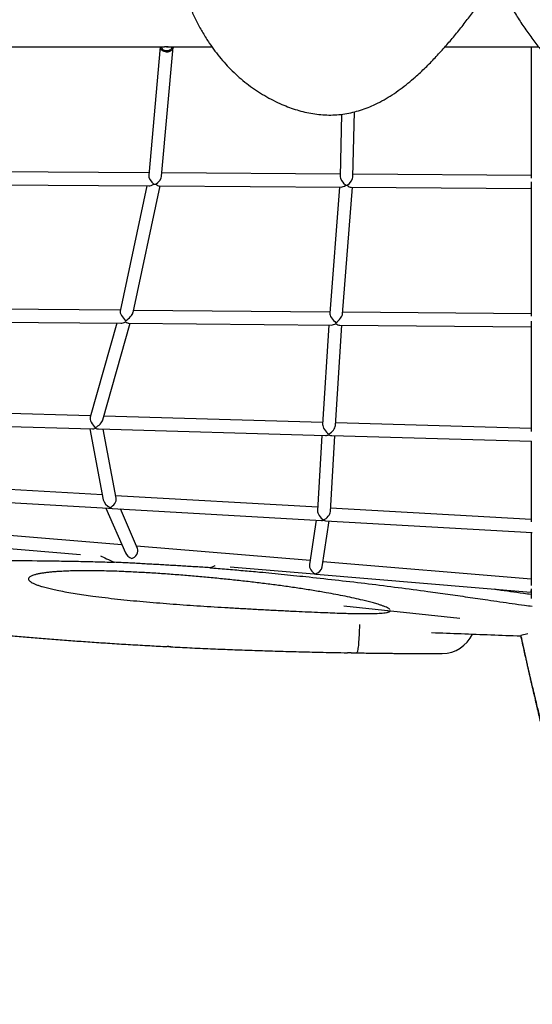
# Model space of a CAD drawing. Units: millimetres. Extents: x -12251.1 to -12178.8, y 20642.7 to 20659.5.
# Drawn here: x -12229.1 to -12228.3, y 20650.1 to 20651.7 of the extents above; entities that cross this region are included whole.
import ezdxf

# ---------------------------------------------------------------- set-up
doc = ezdxf.new("R2010")
doc.units = ezdxf.units.MM
doc.layers.get('0').update_dxf_attribs({"lineweight": 30})

# ---------------------------------------------------------------- blocks, each defined once
blk = doc.blocks.new('לוויתן')
at = {"color": 7, "linetype": 'Continuous', "lineweight": 25}
for p, q in [((-0.6292, -0.7777), (-0.6481, -0.9895)), ((-0.6268, -0.991), (-0.6079, -0.7785)), ((-0.3303, -0.8888), (-0.3325, -0.9914)), ((-0.3112, -0.9919), (-0.3089, -0.8849)), ((-0.6477, -0.9855), (-0.9892, -0.983)), ((-0.3324, -0.9877), (-0.6263, -0.9856)), ((-0.0169, -0.9899), (-0.3111, -0.9878)), ((-0.997, -1.0043), (-0.6477, -1.0068)), ((-0.6511, -1.0067), (-0.6953, -1.2132)), ((-0.674, -1.2155), (-0.6294, -1.0069)), ((-0.6309, -1.0069), (-0.3306, -1.009)), ((-0.3335, -1.009), (-0.3496, -1.217)), ((-0.3283, -1.2182), (-0.3121, -1.0091)), ((-0.3142, -1.0091), (-0.0171, -1.0112)), ((-0.695, -1.2119), (-1.0429, -1.2087)), ((-0.3494, -1.215), (-0.6733, -1.2121)), ((-0.017, -1.218), (-0.3281, -1.2152)), ((-1.0497, -1.2299), (-0.6941, -1.2332)), ((-0.7005, -1.2331), (-0.7448, -1.3882)), ((-0.7239, -1.3927), (-0.6784, -1.2333)), ((-0.6808, -1.2333), (-0.3463, -1.2363)), ((-0.3509, -1.2363), (-0.3612, -1.4003)), ((-0.34, -1.402), (-0.3296, -1.2365)), ((-0.333, -1.2364), (-0.0172, -1.2393)), ((-0.7441, -1.386), (-1.0511, -1.3772)), ((-0.361, -1.3968), (-0.7221, -1.3866)), ((-1.0579, -1.3984), (-0.7406, -1.4074)), ((-0.745, -1.4072), (-0.723, -1.5242)), ((-0.7308, -1.4076), (-0.3563, -1.4183)), ((-0.7018, -1.5218), (-0.7232, -1.4079)), ((-0.0171, -1.4066), (-0.3397, -1.3974)), ((-0.3623, -1.4181), (-0.3697, -1.542)), ((-0.3485, -1.5437), (-0.341, -1.4187)), ((-0.3461, -1.4186), (-0.0165, -1.4279)), ((-0.7245, -1.5163), (-1.0675, -1.4966)), ((-1.0764, -1.5174), (-0.7146, -1.5382)), ((-0.3694, -1.5367), (-0.7026, -1.5176)), ((-0.7187, -1.538), (-0.6865, -1.6118)), ((-0.7085, -1.5386), (-0.3631, -1.5584)), ((-0.6665, -1.6044), (-0.6948, -1.5394)), ((-0.0171, -1.5569), (-0.3481, -1.5379)), ((-0.6922, -1.5987), (-0.9878, -1.574)), ((-0.3717, -1.5579), (-0.3829, -1.6312)), ((-0.3619, -1.6347), (-0.3503, -1.5591)), ((-0.3567, -1.5588), (-0.0156, -1.5784)), ((-0.9911, -1.5951), (-0.7604, -1.6144)), ((-0.3819, -1.6246), (-0.668, -1.6007)), ((-0.5138, -1.635), (-0.3754, -1.6466)), ((-0.0171, -1.6551), (-0.3607, -1.6264)), ((-0.3718, -1.6469), (-0.0179, -1.6764)), ((-0.326, -1.6989), (-0.1349, -1.7192)), ((-0.0227, -1.7454), (-0.0343, -1.748)), ((-0.314, -1.7765), (-0.3051, -1.7766))]:
    blk.add_line(p, q, dxfattribs=at)
at = {"color": 7, "linetype": 'Continuous', "lineweight": 25, "flags": 128}
for points in [[(-0.6078, -0.7777), (-0.6079, -0.7789), (-0.6083, -0.7805), (-0.6091, -0.782), (-0.6101, -0.7833), (-0.6115, -0.7844), (-0.6131, -0.7853), (-0.6148, -0.786), (-0.6167, -0.7864), (-0.6187, -0.7864), (-0.6206, -0.7862), (-0.6225, -0.7857), (-0.6243, -0.7848), (-0.6258, -0.7838), (-0.6271, -0.7825), (-0.6281, -0.7811), (-0.6288, -0.7796), (-0.6291, -0.7779), (-0.6291, -0.7777)], [(-0.6101, -0.7777), (-0.6102, -0.7787), (-0.6106, -0.7801), (-0.6113, -0.7814), (-0.6124, -0.7825), (-0.6137, -0.7834), (-0.6152, -0.7841), (-0.6169, -0.7844), (-0.6186, -0.7845), (-0.6204, -0.7843), (-0.622, -0.7838), (-0.6235, -0.783), (-0.6248, -0.782), (-0.6258, -0.7807), (-0.6265, -0.7794), (-0.6268, -0.778), (-0.6268, -0.7777)]]:
    blk.add_lwpolyline(points, dxfattribs=at)
at = {"color": 8, "linetype": 'Continuous', "lineweight": 25, "flags": 128}
blk.add_lwpolyline([(-0.3003, -1.7297), (-0.3004, -1.7305), (-0.3005, -1.7349), (-0.3007, -1.7391), (-0.3009, -1.7433), (-0.3011, -1.7473), (-0.3013, -1.7511), (-0.3015, -1.7547), (-0.3018, -1.7582), (-0.3021, -1.7613), (-0.3023, -1.7643), (-0.3026, -1.7669), (-0.303, -1.7693), (-0.3033, -1.7713), (-0.3036, -1.773), (-0.3039, -1.7744), (-0.3042, -1.7755), (-0.3046, -1.7762), (-0.3049, -1.7766), (-0.3051, -1.7766)], dxfattribs=at)
at = {"color": 7, "linetype": 'Continuous', "lineweight": 25}
for centre, radius, start, end in [((-0.1975, -1.0016), 0.1807, 356.9701, 0.431), ((-0.0763, -1.2312), 0.0597, 352.147, 1.3426), ((-0.0328, -1.6707), 0.016, 338.96, 358.1046), ((-0.165, -1.7207), 0.057, 271.1052, 333.9402), ((-0.6206, -1.8864), 0.1201, 85.7739, 88.6014)]:
    blk.add_arc(centre, radius, start, end, dxfattribs=at)
for centre, major_axis, ratio, start_param, end_param in [((-0.638, -0.9962), (-0.00877, 0.00965), 0.523974, 0.449731, 1.931455), ((-0.638, -0.9962), (0.0121, 0.0097), 0.349825, 3.547319, 4.307726), ((-0.638, -0.9962), (0.1143, -0.0081), 0.068062, 4.702865, 4.730924), ((-0.638, -0.9962), (0.0105, -0.0016), 0.738443, 4.668384, 4.972082), ((-0.638, -0.9962), (0.0105, -0.0016), 0.738443, 4.668384, 4.972082), ((-0.638, -0.9962), (0.0101, 0.0091), 0.535512, 4.400477, 5.756649), ((-0.638, -0.9962), (-0.0083, 0.0103), 0.33567, 2.142401, 2.874749), ((-0.322, -0.9984), (-0.00948, 0.00975), 0.464349, 0.429345, 1.927444), ((-0.322, -0.9984), (0.0107, 0.0098), 0.368628, 3.518162, 4.302967), ((-0.322, -0.9984), (0.0106, -0.0005), 0.711233, 4.659614, 4.84353), ((-0.322, -0.9984), (0.5262, -0.0112), 0.014339, 4.710921, 4.714637), ((-0.322, -0.9984), (0.0106, -0.0005), 0.711233, 4.659614, 4.84353), ((-0.322, -0.9984), (0.00979, 0.00952), 0.476835, 4.373145, 5.832722), ((-0.322, -0.9984), (-0.0094, 0.0102), 0.354687, 2.041182, 2.822271), ((-0.6864, -1.2226), (-0.0083, 0.0104), 0.32359, 0.258188, 1.987947), ((-0.6864, -1.2226), (0.012, 0.0096), 0.361662, 4.454201, 5.866035), ((-0.3396, -1.2257), (-0.0094, 0.0102), 0.342783, 0.309886, 1.957405), ((-0.6864, -1.2226), (0.0119, 0.0089), 0.487959, 3.711222, 4.379094), ((-0.6864, -1.2226), (-0.0076, 0.0101), 0.454401, 2.140426, 2.808298), ((-0.3396, -1.2257), (0.0106, 0.0098), 0.38028, 4.402503, 5.896576), ((-0.3396, -1.2257), (0.01, 0.0093), 0.496059, 3.623906, 4.29911), ((-0.3396, -1.2257), (-0.00915, 0.00984), 0.462841, 2.053109, 2.728314), ((-0.7361, -1.3968), (-0.0075, 0.0103), 0.448245, 0.335246, 2.136806), ((-0.7361, -1.3968), (0.0118, 0.0087), 0.493827, 4.377143, 5.717176), ((-0.7361, -1.3968), (0.00792, 0.00928), 0.627964, 3.6101, 4.079521), ((-0.7361, -1.3968), (0.0104, -0.0089), 0.591156, 5.180896, 5.650318), ((-0.351, -1.4078), (-0.0091, 0.01), 0.456745, 0.415502, 2.049971), ((-0.351, -1.4078), (0.01, 0.0092), 0.501866, 4.296887, 5.804011), ((-0.351, -1.4078), (0.00954, 0.00874), 0.611604, 3.704411, 4.204895), ((-0.351, -1.4078), (-0.00876, 0.00956), 0.573601, 2.133615, 2.634099), ((-0.7115, -1.5277), (0.0104, -0.0091), 0.591088, 3.788668, 5.169045), ((-0.7115, -1.5277), (0.00801, 0.00911), 0.628028, 4.065313, 5.826529), ((-0.7115, -1.5277), (0.0065, 0.00933), 0.741492, 3.569067, 3.852259), ((-0.7115, -1.5277), (0.0109, -0.0076), 0.71384, 5.139863, 5.423055), ((-0.3594, -1.548), (-0.00868, 0.00976), 0.573531, 0.519855, 2.120655), ((-0.3594, -1.548), (0.0096, 0.00854), 0.61167, 4.192534, 5.733326), ((-0.3594, -1.548), (0.00952, 0.00771), 0.744869, 3.827984, 4.134368), ((-0.3594, -1.548), (-0.00758, 0.00937), 0.717519, 2.257188, 2.563571), ((-0.6753, -1.6108), (0.0066, 0.00922), 0.743447, 3.839279, 5.865689), ((-0.6753, -1.6108), (0.0109, -0.0078), 0.711696, 4.014703, 5.129886), ((-0.3729, -1.6361), (-0.0075, 0.00951), 0.715398, 0.588642, 2.245709), ((-0.3729, -1.6361), (0.00957, 0.00754), 0.746802, 4.123747, 5.608272), ((-0.3729, -1.6361), (0.00747, 0.0084), 0.846856, 3.707749, 3.878752), ((-0.3729, -1.6361), (0.00891, -0.00793), 0.82663, 5.278545, 5.449548)]:
    blk.add_ellipse(centre, major_axis=major_axis, ratio=ratio, start_param=start_param, end_param=end_param, dxfattribs=at)
for points, knots in [([(-0.0113, 0.0612), (-0.0222, 0.0591), (-0.044, 0.0549), (-0.0764, 0.0472), (-0.1085, 0.0386), (-0.1403, 0.0288), (-0.1696, 0.0187), (-0.1963, 0.0084), (-0.2207, -0.0019), (-0.2447, -0.013), (-0.2685, -0.0249), (-0.2917, -0.0375), (-0.314, -0.0508), (-0.3356, -0.0646), (-0.3566, -0.0792), (-0.3772, -0.0946), (-0.3973, -0.1109), (-0.4168, -0.1281), (-0.4358, -0.1461), (-0.454, -0.1649), (-0.4714, -0.1845), (-0.4879, -0.2047), (-0.5035, -0.2256), (-0.5183, -0.2472), (-0.5321, -0.2694), (-0.5451, -0.2924), (-0.557, -0.3161), (-0.5679, -0.3404), (-0.5776, -0.3652), (-0.5857, -0.389), (-0.5924, -0.412), (-0.5978, -0.4339), (-0.6023, -0.4561), (-0.6059, -0.4784), (-0.6085, -0.5011), (-0.6102, -0.5238), (-0.6108, -0.5465), (-0.6103, -0.5691), (-0.6088, -0.5916), (-0.6063, -0.6139), (-0.6026, -0.636), (-0.5977, -0.6581), (-0.5916, -0.6799), (-0.5846, -0.7005), (-0.5768, -0.7198), (-0.5683, -0.7377), (-0.5588, -0.755), (-0.549, -0.7707), (-0.539, -0.7848), (-0.5291, -0.7973), (-0.5186, -0.8092), (-0.5075, -0.8204), (-0.4957, -0.8309), (-0.4834, -0.8407), (-0.4704, -0.8499), (-0.4568, -0.8583), (-0.4428, -0.866), (-0.4292, -0.8724), (-0.416, -0.8777), (-0.4035, -0.8819), (-0.3906, -0.8854), (-0.3775, -0.888), (-0.3643, -0.8896), (-0.3511, -0.8903), (-0.3378, -0.8899), (-0.3245, -0.8884), (-0.3115, -0.8858), (-0.2987, -0.8823), (-0.2862, -0.8778), (-0.2732, -0.8721), (-0.2598, -0.8651), (-0.2462, -0.8568), (-0.2331, -0.8477), (-0.2205, -0.838), (-0.2066, -0.8262), (-0.1915, -0.8121), (-0.1756, -0.7958), (-0.1603, -0.779), (-0.1455, -0.7617), (-0.1313, -0.7441), (-0.1174, -0.7261), (-0.1038, -0.7079), (-0.0905, -0.6895), (-0.0805, -0.6755), (-0.075, -0.6675), (-0.0738, -0.6657)], [0, 0, 0, 0, 0.019525, 0.038994, 0.058425, 0.077838, 0.097255, 0.112532, 0.127843, 0.143205, 0.158624, 0.174011, 0.188735, 0.203427, 0.218104, 0.232787, 0.247497, 0.26226, 0.2771, 0.291931, 0.306666, 0.321334, 0.335965, 0.350588, 0.365234, 0.379937, 0.394733, 0.409617, 0.424415, 0.439132, 0.45171, 0.464279, 0.47686, 0.489479, 0.502161, 0.514912, 0.527596, 0.540204, 0.552762, 0.565299, 0.577844, 0.590433, 0.603104, 0.615851, 0.626943, 0.637993, 0.649035, 0.66011, 0.669027, 0.677923, 0.68675, 0.695533, 0.7043, 0.713084, 0.721915, 0.730819, 0.73973, 0.748592, 0.755967, 0.763357, 0.770791, 0.778248, 0.78566, 0.793055, 0.800481, 0.807965, 0.815414, 0.822837, 0.830275, 0.837756, 0.846724, 0.855639, 0.86454, 0.873454, 0.882399, 0.895209, 0.907943, 0.920622, 0.933272, 0.945906, 0.958536, 0.971169, 0.983809, 0.99646, 1, 1, 1, 1]), ([(0.0182, 0.0279), (0.0121, 0.0186), (0, 0), (-0.0171, -0.0286), (-0.0332, -0.0577), (-0.0483, -0.0873), (-0.0614, -0.1154), (-0.0726, -0.1418), (-0.0822, -0.1664), (-0.0909, -0.1914), (-0.0989, -0.2168), (-0.106, -0.2422), (-0.112, -0.2674), (-0.1171, -0.2926), (-0.1212, -0.3179), (-0.1245, -0.3434), (-0.1267, -0.3691), (-0.128, -0.3951), (-0.1282, -0.4213), (-0.1274, -0.4475), (-0.1254, -0.4735), (-0.1224, -0.4995), (-0.1183, -0.5252), (-0.113, -0.5509), (-0.1067, -0.5763), (-0.0992, -0.6016), (-0.0904, -0.6266), (-0.0805, -0.6513), (-0.0695, -0.6755), (-0.058, -0.698), (-0.0462, -0.7187), (-0.0342, -0.7379), (-0.0215, -0.7565), (-0.0079, -0.7747), (0.0065, -0.7923), (0.0217, -0.8093), (0.0376, -0.8255), (0.0542, -0.841), (0.0713, -0.8555), (0.0892, -0.8692), (0.1077, -0.8819), (0.1268, -0.8938), (0.1468, -0.9046), (0.1664, -0.9139), (0.1857, -0.9216), (0.2045, -0.928), (0.2236, -0.9333), (0.2417, -0.9372), (0.2587, -0.9398), (0.2746, -0.9414), (0.2904, -0.9421), (0.3062, -0.9419), (0.3219, -0.9408), (0.3376, -0.9387), (0.3532, -0.9358), (0.3687, -0.9319), (0.384, -0.9271), (0.3981, -0.9218), (0.411, -0.916), (0.4228, -0.91), (0.4342, -0.9031), (0.4452, -0.8956), (0.4556, -0.8872), (0.4653, -0.8781), (0.4742, -0.8683), (0.4823, -0.8577), (0.4896, -0.8466), (0.4959, -0.8349), (0.5014, -0.8228), (0.5064, -0.8095), (0.5107, -0.7951), (0.5142, -0.7795), (0.5168, -0.7638), (0.5185, -0.748), (0.5197, -0.7298), (0.5201, -0.7092), (0.5195, -0.6864), (0.518, -0.6637), (0.5159, -0.6411), (0.5131, -0.6185), (0.5099, -0.5961), (0.5063, -0.5737), (0.5024, -0.5513), (0.4982, -0.529), (0.4936, -0.5067), (0.4887, -0.4844), (0.4831, -0.4623), (0.4767, -0.4405), (0.4695, -0.419), (0.4612, -0.3981), (0.4517, -0.3778), (0.4411, -0.358), (0.4293, -0.3389), (0.4165, -0.3203), (0.4029, -0.3023), (0.3877, -0.2841), (0.3711, -0.2658), (0.3529, -0.2473), (0.3342, -0.2296), (0.3151, -0.2123), (0.2956, -0.1955), (0.2742, -0.1777), (0.2509, -0.1586), (0.226, -0.1382), (0.2014, -0.1177), (0.1803, -0.0994), (0.1627, -0.0832), (0.1484, -0.0693), (0.1347, -0.055), (0.1217, -0.0403), (0.1101, -0.0258), (0.0997, -0.0114), (0.0907, 0.0028), (0.0825, 0.0175), (0.0779, 0.0276), (0.0756, 0.0327)], [0, 0, 0, 0, 0.013859, 0.02768, 0.041473, 0.055253, 0.069036, 0.07988, 0.090749, 0.101653, 0.112599, 0.123521, 0.133973, 0.144402, 0.15482, 0.165243, 0.175685, 0.186164, 0.196699, 0.207226, 0.217686, 0.228098, 0.238483, 0.248863, 0.25926, 0.269697, 0.2802, 0.290765, 0.301269, 0.311716, 0.320645, 0.329567, 0.338498, 0.347455, 0.356457, 0.365509, 0.374512, 0.383462, 0.392376, 0.401275, 0.410181, 0.419117, 0.428111, 0.43716, 0.445033, 0.452877, 0.460715, 0.468577, 0.474906, 0.481221, 0.487487, 0.493721, 0.499945, 0.50618, 0.512449, 0.518769, 0.525094, 0.531385, 0.53662, 0.541866, 0.547143, 0.552437, 0.557698, 0.562947, 0.568218, 0.573531, 0.578819, 0.584088, 0.589368, 0.594678, 0.601044, 0.607372, 0.61369, 0.620018, 0.626368, 0.635461, 0.6445, 0.6535, 0.66248, 0.671448, 0.680413, 0.689381, 0.698353, 0.707333, 0.716326, 0.725341, 0.734387, 0.743413, 0.752382, 0.761308, 0.770215, 0.779135, 0.788095, 0.79712, 0.806165, 0.815149, 0.825578, 0.835975, 0.846359, 0.856739, 0.867123, 0.877511, 0.890606, 0.903704, 0.9168, 0.929896, 0.938133, 0.946382, 0.954646, 0.962873, 0.971061, 0.978265, 0.985473, 0.992707, 1, 1, 1, 1]), ([(-0.9246, -0.7777), (-0.9109, -0.7777), (-0.8756, -0.7777), (-0.8185, -0.7777), (-0.7535, -0.7777), (-0.6981, -0.7777), (-0.6543, -0.7777), (-0.632, -0.7777), (-0.6219, -0.7777)], [0, 0, 0, 0, 0.13464, 0.349313, 0.563989, 0.778652, 0.898869, 1, 1, 1, 1]), ([(-0.616, -0.7777), (-0.616, -0.7777), (-0.6159, -0.7777), (-0.6163, -0.7776), (-0.6169, -0.7776), (-0.6178, -0.7776), (-0.6188, -0.7776), (-0.6198, -0.7776), (-0.6207, -0.7776), (-0.6214, -0.7777), (-0.6218, -0.7777), (-0.6219, -0.7777), (-0.6219, -0.7777)], [0, 0, 0, 0, 0.056948, 0.169964, 0.283084, 0.396273, 0.509348, 0.622305, 0.735323, 0.848487, 0.961653, 1, 1, 1, 1]), ([(-0.619, -0.7776), (-0.6188, -0.7776), (-0.6183, -0.7776), (-0.6174, -0.7776), (-0.6166, -0.7777), (-0.6162, -0.7777), (-0.616, -0.7777), (-0.616, -0.7777)], [0, 0, 0, 0, 0.136147, 0.37353, 0.611218, 0.849039, 1, 1, 1, 1]), ([(-0.616, -0.7777), (-0.604, -0.7777), (-0.5799, -0.7777), (-0.5559, -0.7777), (-0.5439, -0.7777)], [0, 0, 0, 0, 0.499971, 1, 1, 1, 1]), ([(-0.1593, -0.7777), (-0.1575, -0.7777), (-0.1477, -0.7777), (-0.1294, -0.7777), (-0.1041, -0.7777), (-0.078, -0.7777), (-0.0511, -0.7777), (-0.0268, -0.7777), (-0.0114, -0.7777), (-0.0052, -0.7777)], [0, 0, 0, 0, 0.03443, 0.191259, 0.354798, 0.52503, 0.698717, 0.878819, 1, 1, 1, 1]), ([(-0.0171, -0.7777), (-0.0171, -0.7825), (-0.0171, -0.7992), (-0.0171, -0.8275), (-0.0171, -0.8625), (-0.0171, -0.8974), (-0.0171, -0.9324), (-0.0171, -0.9647), (-0.0171, -0.9852), (-0.0171, -0.9941)], [0, 0, 0, 0, 0.063863, 0.22183, 0.380476, 0.540782, 0.703142, 0.870905, 1, 1, 1, 1]), ([(-0.0171, -1.0054), (-0.0171, -1.0161), (-0.0171, -1.0386), (-0.0171, -1.0719), (-0.0171, -1.1055), (-0.0171, -1.1385), (-0.0171, -1.1706), (-0.0171, -1.1985), (-0.0171, -1.2153), (-0.0171, -1.2219)], [0, 0, 0, 0, 0.139661, 0.292006, 0.444385, 0.596752, 0.749063, 0.901048, 1, 1, 1, 1]), ([(-0.0171, -1.2367), (-0.0171, -1.2454), (-0.0171, -1.264), (-0.0171, -1.2918), (-0.0171, -1.3199), (-0.0171, -1.3471), (-0.0171, -1.3732), (-0.0171, -1.3949), (-0.0171, -1.4075), (-0.0171, -1.412)], [0, 0, 0, 0, 0.135939, 0.293397, 0.450793, 0.605425, 0.760097, 0.914765, 1, 1, 1, 1]), ([(-0.0171, -1.4279), (-0.0171, -1.4344), (-0.0171, -1.4489), (-0.0171, -1.4705), (-0.0171, -1.4929), (-0.0171, -1.5143), (-0.0171, -1.5347), (-0.0171, -1.5501), (-0.0171, -1.5584), (-0.0171, -1.5606)], [0, 0, 0, 0, 0.129677, 0.292424, 0.455196, 0.617943, 0.780616, 0.943299, 1, 1, 1, 1]), ([(-0.0171, -1.5783), (-0.0171, -1.5823), (-0.0171, -1.5921), (-0.0171, -1.6068), (-0.0171, -1.6223), (-0.0171, -1.6369), (-0.0171, -1.6503), (-0.0171, -1.6599), (-0.0171, -1.6645), (-0.0171, -1.6654)], [0, 0, 0, 0, 0.114852, 0.284023, 0.453126, 0.622285, 0.791472, 0.960629, 1, 1, 1, 1]), ([(-0.7278, -1.6167), (-0.7245, -1.6183), (-0.7168, -1.622), (-0.709, -1.6253), (-0.7045, -1.6273)], [0, 0, 0, 0, 0.42825, 1, 1, 1, 1]), ([(-1.3672, -1.6278), (-1.3503, -1.6273), (-1.3119, -1.6264), (-1.252, -1.6254), (-1.1874, -1.6247), (-1.1229, -1.6243), (-1.0583, -1.6241), (-0.9937, -1.6239), (-0.9291, -1.624), (-0.8645, -1.6243), (-0.8109, -1.6249), (-0.7681, -1.6256), (-0.7363, -1.6263), (-0.7151, -1.627), (-0.7045, -1.6273)], [0, 0, 0, 0, 0.076516, 0.173928, 0.271343, 0.368759, 0.46617, 0.563614, 0.661068, 0.758525, 0.855976, 0.903986, 0.951996, 1, 1, 1, 1]), ([(-0.5474, -1.6363), (-0.5511, -1.6361), (-0.5586, -1.6356), (-0.5698, -1.6349), (-0.5811, -1.6342), (-0.5923, -1.6335), (-0.6035, -1.6329), (-0.6147, -1.6322), (-0.626, -1.6315), (-0.6372, -1.6309), (-0.6484, -1.6303), (-0.6596, -1.6297), (-0.6708, -1.629), (-0.6821, -1.6285), (-0.6933, -1.6279), (-0.7008, -1.6275), (-0.7045, -1.6273)], [0, 0, 0, 0, 0.071429, 0.142857, 0.214286, 0.285715, 0.357143, 0.428572, 0.5, 0.571429, 0.642857, 0.714286, 0.785715, 0.857143, 0.928572, 1, 1, 1, 1]), ([(-0.5474, -1.6363), (-0.5444, -1.6352), (-0.5413, -1.634), (-0.5384, -1.6327), (-0.5383, -1.6327)], [0, 0, 0, 0, 0.980763, 1, 1, 1, 1]), ([(-0.5474, -1.6363), (-0.5382, -1.6371), (-0.5199, -1.6385), (-0.4925, -1.6409), (-0.4606, -1.6438), (-0.4243, -1.6473), (-0.3807, -1.6518), (-0.3345, -1.6569), (-0.2855, -1.6626), (-0.2366, -1.6688), (-0.1931, -1.6746), (-0.1548, -1.6799), (-0.1219, -1.6846), (-0.0932, -1.6888), (-0.0687, -1.6923), (-0.0485, -1.6952), (-0.0308, -1.6977), (-0.0198, -1.6991), (-0.0157, -1.6997)], [0, 0, 0, 0, 0.051057, 0.10212, 0.153181, 0.229941, 0.306704, 0.399561, 0.49242, 0.5853, 0.678178, 0.740188, 0.802201, 0.864201, 0.901769, 0.939374, 0.976971, 1, 1, 1, 1]), ([(-0.0789, -1.6713), (-0.0767, -1.6717), (-0.0675, -1.673), (-0.0513, -1.6753), (-0.0328, -1.6779), (-0.0214, -1.6794), (-0.0171, -1.6799)], [0, 0, 0, 0, 0.1058, 0.44876, 0.791635, 1, 1, 1, 1]), ([(-0.0171, -1.6709), (-0.0171, -1.672), (-0.0171, -1.677), (-0.0171, -1.6823), (-0.0171, -1.6861), (-0.0171, -1.6868)], [0, 0, 0, 0, 0.194213, 0.850228, 1, 1, 1, 1]), ([(-0.9132, -1.7449), (-0.9086, -1.7453), (-0.8959, -1.7465), (-0.8745, -1.7485), (-0.8486, -1.7507), (-0.8217, -1.7529), (-0.7942, -1.7551), (-0.7662, -1.7571), (-0.7377, -1.7591), (-0.7082, -1.7611), (-0.6777, -1.763), (-0.6475, -1.7647), (-0.6273, -1.7658), (-0.6177, -1.7663)], [0, 0, 0, 0, 0.047826, 0.134609, 0.2243, 0.316785, 0.412042, 0.505578, 0.601675, 0.700352, 0.801631, 0.905544, 1, 1, 1, 1]), ([(-0.1814, -1.7431), (-0.1652, -1.7437), (-0.1162, -1.7456), (-0.0672, -1.7475), (-0.0344, -1.7487)], [0, 0, 0, 0, 0.330158, 1, 1, 1, 1]), ([(-0.0344, -1.7484), (-0.0342, -1.7492), (-0.0338, -1.7511), (-0.0332, -1.7538), (-0.0327, -1.7562), (-0.0323, -1.7583), (-0.0318, -1.7602), (-0.0314, -1.7621), (-0.0308, -1.7649), (-0.03, -1.7685), (-0.029, -1.7731), (-0.0279, -1.7782), (-0.0266, -1.784), (-0.0252, -1.7904), (-0.0236, -1.7974), (-0.022, -1.8047), (-0.0203, -1.8121), (-0.0187, -1.8191), (-0.0172, -1.8257), (-0.0158, -1.8319), (-0.0144, -1.8379), (-0.0132, -1.8434), (-0.012, -1.8483), (-0.011, -1.8526), (-0.0102, -1.8561), (-0.0096, -1.8589), (-0.0089, -1.8615), (-0.0083, -1.8642), (-0.0076, -1.8671), (-0.0068, -1.8706), (-0.0058, -1.8749), (-0.0046, -1.88), (-0.0033, -1.8853), (-0.0021, -1.8904), (-0.0008, -1.8958), (0.0005, -1.9012), (0.0018, -1.9067), (0.0031, -1.9119), (0.0041, -1.9162), (0.0047, -1.9186), (0.0049, -1.9195)], [0, 0, 0, 0, 0.01275, 0.028896, 0.040195, 0.050006, 0.05986, 0.069756, 0.079696, 0.102038, 0.125732, 0.152594, 0.182648, 0.216603, 0.253878, 0.294478, 0.335962, 0.375355, 0.412659, 0.447888, 0.484693, 0.518964, 0.550528, 0.57918, 0.595715, 0.611124, 0.625421, 0.63862, 0.652196, 0.668379, 0.687938, 0.710859, 0.735933, 0.762839, 0.791866, 0.829816, 0.87146, 0.917031, 0.966705, 1, 1, 1, 1]), ([(0.5251, -3.0244), (0.5241, -3.0231), (0.5181, -3.0144), (0.507, -2.9984), (0.492, -2.9764), (0.4772, -2.9543), (0.4629, -2.9328), (0.4491, -2.9119), (0.4358, -2.8913), (0.4224, -2.8705), (0.409, -2.8493), (0.3954, -2.8276), (0.384, -2.8089), (0.3745, -2.7935), (0.3672, -2.7814), (0.3596, -2.7688), (0.3518, -2.7555), (0.3454, -2.7447), (0.3405, -2.7363), (0.3372, -2.7307), (0.3338, -2.7248), (0.3302, -2.7185), (0.3263, -2.7117), (0.3229, -2.7058), (0.3201, -2.7009), (0.3185, -2.6981), (0.3172, -2.6958), (0.3162, -2.6941), (0.3149, -2.6917), (0.3132, -2.6887), (0.3113, -2.6854), (0.3093, -2.6817), (0.3072, -2.678), (0.3052, -2.6744), (0.3034, -2.6712), (0.3018, -2.6683), (0.3002, -2.6654), (0.2986, -2.6626), (0.2962, -2.6582), (0.2929, -2.6522), (0.2889, -2.6448), (0.2851, -2.6379), (0.28, -2.6285), (0.2738, -2.6168), (0.2664, -2.6028), (0.2595, -2.5896), (0.2529, -2.5768), (0.2466, -2.5645), (0.2406, -2.5524), (0.2331, -2.5375), (0.2243, -2.5196), (0.2144, -2.4989), (0.2036, -2.4762), (0.1922, -2.4515), (0.1801, -2.4245), (0.1683, -2.3975), (0.1567, -2.3702), (0.1453, -2.3426), (0.1342, -2.3149), (0.1236, -2.2877), (0.1135, -2.2612), (0.104, -2.2354), (0.095, -2.2104), (0.0859, -2.1843), (0.0765, -2.1567), (0.0668, -2.1273), (0.0574, -2.0978), (0.0489, -2.0701), (0.0412, -2.0444), (0.0342, -2.0204), (0.0273, -1.996), (0.0212, -1.9739), (0.0158, -1.9542), (0.0112, -1.9368), (0.0065, -1.9189), (0.0018, -1.9006), (-0.003, -1.8815), (-0.0073, -1.8641), (-0.0112, -1.8483), (-0.0146, -1.8342), (-0.018, -1.8195), (-0.0212, -1.8061), (-0.0239, -1.7941), (-0.0264, -1.7835), (-0.0289, -1.7723), (-0.0315, -1.7604), (-0.0333, -1.7522), (-0.0343, -1.748)], [0, 0, 0, 0, 0.003439, 0.022164, 0.040824, 0.059458, 0.078118, 0.095289, 0.112569, 0.130046, 0.147815, 0.165986, 0.184767, 0.194626, 0.204746, 0.215215, 0.226177, 0.237817, 0.242317, 0.246995, 0.251861, 0.25704, 0.262674, 0.26882, 0.271687, 0.274854, 0.275792, 0.277214, 0.2792, 0.281749, 0.284661, 0.287354, 0.290866, 0.293716, 0.296292, 0.298724, 0.30107, 0.303348, 0.305559, 0.312029, 0.31799, 0.323659, 0.329066, 0.341064, 0.352287, 0.362936, 0.373171, 0.383064, 0.392684, 0.402074, 0.4188, 0.435061, 0.451008, 0.471998, 0.492706, 0.513287, 0.533863, 0.554938, 0.575751, 0.596064, 0.615783, 0.634855, 0.653238, 0.670892, 0.692403, 0.713918, 0.735549, 0.757411, 0.774841, 0.792586, 0.81073, 0.829371, 0.842143, 0.855238, 0.868715, 0.882649, 0.897112, 0.912208, 0.922603, 0.933402, 0.944664, 0.956515, 0.964333, 0.972482, 0.981051, 0.990178, 1, 1, 1, 1]), ([(-0.0343, -1.748), (-0.0343, -1.7484), (-0.0343, -1.7488), (-0.0343, -1.7486), (-0.0343, -1.7486)], [0, 0, 0, 0, 0.995017, 1, 1, 1, 1]), ([(-0.6118, -1.7666), (-0.6118, -1.7666), (-0.6119, -1.7666), (-0.6124, -1.7665), (-0.6131, -1.7665), (-0.6141, -1.7664), (-0.6151, -1.7664), (-0.6161, -1.7663), (-0.6169, -1.7663), (-0.6175, -1.7663), (-0.6178, -1.7663), (-0.6177, -1.7663), (-0.6177, -1.7663)], [0, 0, 0, 0, 0.107282, 0.214549, 0.322154, 0.429919, 0.537481, 0.644785, 0.752009, 0.85928, 0.966588, 1, 1, 1, 1]), ([(-0.6123, -1.7666), (-0.6017, -1.7671), (-0.5797, -1.7683), (-0.547, -1.7697), (-0.514, -1.7711), (-0.4813, -1.7723), (-0.4477, -1.7734), (-0.4133, -1.7744), (-0.378, -1.7753), (-0.3468, -1.776), (-0.3274, -1.7763), (-0.32, -1.7764)], [0, 0, 0, 0, 0.110326, 0.229562, 0.339183, 0.451266, 0.565863, 0.68303, 0.802828, 0.925321, 1, 1, 1, 1]), ([(-0.3141, -1.7765), (-0.3141, -1.7765), (-0.3142, -1.7765), (-0.3147, -1.7765), (-0.3154, -1.7764), (-0.3164, -1.7764), (-0.3174, -1.7764), (-0.3184, -1.7764), (-0.3192, -1.7764), (-0.3198, -1.7764), (-0.3201, -1.7764), (-0.32, -1.7764), (-0.32, -1.7764)], [0, 0, 0, 0, 0.109803, 0.2196, 0.32956, 0.439624, 0.549568, 0.65936, 0.769164, 0.879072, 0.989, 1, 1, 1, 1]), ([(-0.3051, -1.7766), (-0.3009, -1.7767), (-0.2927, -1.7768), (-0.2811, -1.777), (-0.2704, -1.7771), (-0.2607, -1.7772), (-0.252, -1.7773), (-0.2441, -1.7774), (-0.2372, -1.7774), (-0.2308, -1.7775), (-0.2251, -1.7775), (-0.2201, -1.7775), (-0.2158, -1.7775), (-0.2122, -1.7776), (-0.2089, -1.7776), (-0.206, -1.7776), (-0.2035, -1.7776), (-0.2012, -1.7776), (-0.199, -1.7776), (-0.1966, -1.7776), (-0.1938, -1.7776), (-0.1906, -1.7776), (-0.1871, -1.7777), (-0.1836, -1.7777), (-0.1802, -1.7777), (-0.1769, -1.7777), (-0.1737, -1.7777), (-0.1708, -1.7777), (-0.1681, -1.7777), (-0.166, -1.7777), (-0.1645, -1.7777), (-0.1641, -1.7777), (-0.1639, -1.7777)], [0, 0, 0, 0, 0.056106, 0.108841, 0.15792, 0.203353, 0.245391, 0.284191, 0.319843, 0.352185, 0.384856, 0.413018, 0.437044, 0.458897, 0.478981, 0.497308, 0.513892, 0.528728, 0.542495, 0.559462, 0.580298, 0.604931, 0.633347, 0.665566, 0.696901, 0.731242, 0.768725, 0.809256, 0.852459, 0.898479, 0.947551, 1, 1, 1, 1])]:
    blk.add_open_spline(points, degree=3, knots=knots, dxfattribs=at)
at = {"color": 8, "linetype": 'Continuous', "lineweight": 25}
for points, knots in [([(-0.2502, -1.705), (-0.2504, -1.7048), (-0.251, -1.7042), (-0.253, -1.703), (-0.256, -1.7015), (-0.26, -1.6999), (-0.2646, -1.6982), (-0.2704, -1.6964), (-0.2775, -1.6943), (-0.286, -1.692), (-0.2965, -1.6894), (-0.3091, -1.6866), (-0.3239, -1.6834), (-0.3393, -1.6804), (-0.357, -1.6772), (-0.3769, -1.6738), (-0.3993, -1.6703), (-0.4221, -1.667), (-0.4454, -1.6639), (-0.469, -1.6609), (-0.493, -1.6582), (-0.5173, -1.6556), (-0.5419, -1.6531), (-0.5667, -1.6508), (-0.5918, -1.6487), (-0.6171, -1.6468), (-0.6424, -1.6451), (-0.6675, -1.6437), (-0.6896, -1.6426), (-0.7091, -1.6419), (-0.7259, -1.6415), (-0.7409, -1.6413), (-0.7542, -1.6413), (-0.7657, -1.6414), (-0.7772, -1.6416), (-0.7885, -1.6421), (-0.7983, -1.6426), (-0.8066, -1.6433), (-0.8134, -1.644), (-0.82, -1.6448), (-0.8262, -1.6457), (-0.8319, -1.6468), (-0.8364, -1.648), (-0.8398, -1.6492), (-0.8423, -1.6503), (-0.8442, -1.6514), (-0.8455, -1.6526), (-0.8462, -1.6538), (-0.8464, -1.6552), (-0.8459, -1.6568), (-0.8444, -1.6584), (-0.842, -1.6602), (-0.8387, -1.662), (-0.8343, -1.6639), (-0.8292, -1.6657), (-0.823, -1.6677), (-0.8153, -1.6697), (-0.8062, -1.6719), (-0.7956, -1.6741), (-0.7834, -1.6765), (-0.7695, -1.6788), (-0.7551, -1.681), (-0.7387, -1.6833), (-0.7202, -1.6856), (-0.6996, -1.6879), (-0.6786, -1.6901), (-0.6571, -1.6921), (-0.6354, -1.694), (-0.6134, -1.6957), (-0.5911, -1.6974), (-0.5685, -1.6989), (-0.5458, -1.7004), (-0.5228, -1.7018), (-0.4996, -1.7031), (-0.4762, -1.7044), (-0.4526, -1.7057), (-0.4289, -1.7069), (-0.4063, -1.708), (-0.3848, -1.709), (-0.3661, -1.7098), (-0.3489, -1.7105), (-0.3347, -1.711), (-0.3221, -1.7114), (-0.3112, -1.7117), (-0.3004, -1.7118), (-0.2911, -1.7119), (-0.2833, -1.7118), (-0.277, -1.7117), (-0.2709, -1.7115), (-0.2653, -1.7112), (-0.2602, -1.7107), (-0.2565, -1.7102), (-0.2539, -1.7096), (-0.2528, -1.7093), (-0.2522, -1.7091)], [0, 0, 0, 0, 0.002816, 0.007881, 0.014316, 0.020771, 0.027238, 0.033689, 0.042909, 0.05214, 0.061367, 0.07516, 0.088955, 0.102736, 0.116517, 0.134915, 0.153322, 0.171723, 0.190106, 0.208495, 0.226879, 0.245261, 0.263647, 0.282028, 0.300417, 0.318811, 0.337198, 0.354891, 0.372582, 0.384393, 0.396207, 0.408013, 0.416189, 0.42439, 0.432585, 0.440761, 0.448916, 0.454216, 0.459521, 0.464816, 0.47018, 0.475557, 0.480908, 0.484712, 0.488528, 0.49233, 0.49613, 0.499942, 0.503744, 0.509039, 0.514354, 0.519659, 0.526438, 0.533239, 0.540052, 0.546848, 0.556489, 0.566141, 0.575789, 0.588531, 0.601287, 0.614049, 0.6268, 0.643744, 0.660695, 0.677642, 0.694574, 0.711511, 0.728444, 0.745373, 0.762306, 0.779236, 0.796168, 0.813105, 0.830037, 0.846984, 0.863936, 0.880879, 0.895153, 0.909425, 0.920535, 0.931643, 0.939515, 0.947403, 0.955279, 0.963134, 0.968205, 0.973282, 0.978346, 0.983488, 0.988645, 0.993773, 0.996887, 1, 1, 1, 1]), ([(-0.2522, -1.7091), (-0.2516, -1.7089), (-0.2504, -1.7084), (-0.2496, -1.7077), (-0.2494, -1.7072), (-0.2494, -1.707)], [0, 0, 0, 0, 0.380312, 0.762139, 1, 1, 1, 1])]:
    blk.add_open_spline(points, degree=3, knots=knots, dxfattribs=at)

msp = doc.modelspace()

# ---------------------------------------------------------------- block references
msp.add_blockref('לוויתן', (-12228.2779, 20652.478))

doc.saveas('drawing.dxf')
